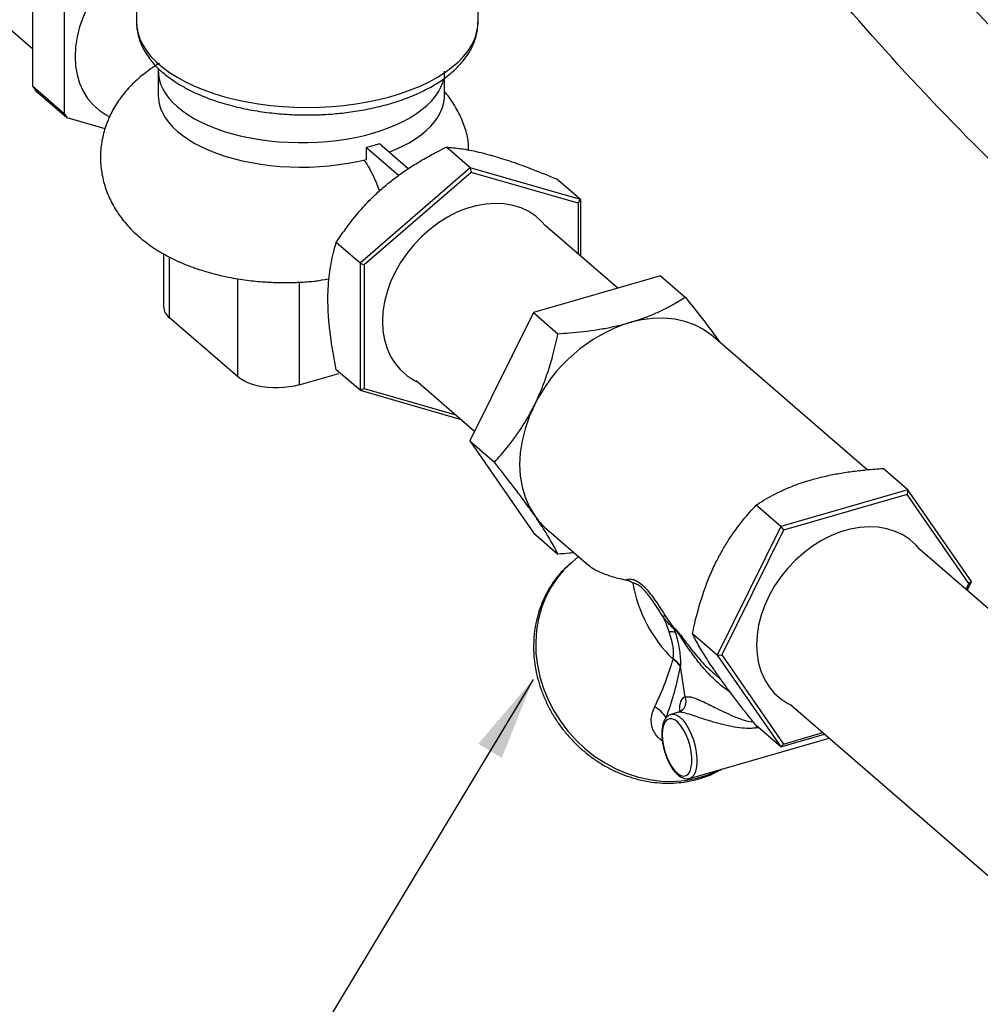
# Model space of a CAD drawing. Extents: x 0.5 to 16.5, y 1.5 to 13.9.
# Drawn here: x 7 to 8.3, y 2.5 to 3.8 of the extents above; entities that cross this region are included whole.
import ezdxf

# ---------------------------------------------------------------- set-up
doc = ezdxf.new("R2010")
doc.units = 0
doc.header["$LTSCALE"] = 0.2
doc.header["$MEASUREMENT"] = 0
doc.linetypes.add('SLD-SOLID', pattern=[0])
doc.layers.get('0').update_dxf_attribs({"linetype": 'CONTINUOUS'})
doc.dimstyles.get("Standard").update_dxf_attribs({"dimtxt": 0.18, "dimasz": 0.18, "dimexe": 0.18, "dimexo": 0.0625, "dimgap": 0.09, "dimtad": 0, "dimtih": 1, "dimtoh": 1, "dimdec": 4, "dimzin": 0, "dimtxsty": 'STANDARD', "dimcen": 0.09, "dimazin": 3, "dimtfac": 1, "dimtdec": 4, "dimtofl": 0, "dimtmove": 0, "dimatfit": 3, "dimtolj": 1, "dimtzin": 0})

# ---------------------------------------------------------------- blocks, each defined once
blk = doc.blocks.new('A$C35CF10C5')
at = {"color": 7, "linetype": 'SLD-SOLID'}
for p, q in [((3.7056, 2.5049), (3.7056, 2.2029)), ((4.1669, 2.2029), (4.1669, 2.5049)), ((3.3189, 2.3805), (3.5657, 2.1667)), ((3.5657, 2.1157), (3.5657, 2.262)), ((3.6081, 2.2254), (3.6081, 2.079)), ((3.7056, 2.2033), (3.7056, 2.2029)), ((3.735, 2.1366), (3.735, 2.1035)), ((4.1217, 2.1035), (4.1217, 2.1366)), ((3.6081, 2.079), (3.5657, 2.1157)), ((3.6292, 2.1192), (3.6295, 2.1187)), ((3.5693, 2.1106), (3.6116, 2.074)), ((3.6116, 2.074), (3.663, 2.0591)), ((4.0337, 2.0386), (4.0727, 2.0048)), ((4.0161, 2.0173), (4.0161, 2.0335)), ((4.0161, 2.0335), (4.0597, 1.9958)), ((4.1563, 2.0061), (4.1242, 2.0339)), ((4.1563, 2.0061), (4.0075, 1.8772)), ((4.1578, 1.9998), (4.0132, 1.8747)), ((4.1563, 2.0061), (4.1578, 1.9998)), ((4.3052, 1.9631), (4.1563, 2.0061)), ((4.3023, 1.9581), (4.1578, 1.9998)), ((4.3052, 1.9631), (4.2731, 1.9909)), ((4.3023, 1.9581), (4.3052, 1.9631)), ((4.3023, 1.9581), (4.3023, 1.8896)), ((4.3052, 1.9631), (4.3052, 1.8871)), ((4.3557, 1.8434), (4.2577, 1.9282)), ((4.0075, 1.8772), (3.9754, 1.905)), ((3.7422, 1.8897), (3.7422, 1.8184)), ((3.7504, 1.8032), (3.7504, 1.8852)), ((4.0075, 1.8772), (4.0132, 1.8747)), ((4.0075, 1.8772), (4.0075, 1.7053)), ((4.0132, 1.8747), (4.0132, 1.7078)), ((3.8419, 1.856), (3.8419, 1.7239)), ((3.9253, 1.8513), (3.9253, 1.7127)), ((4.4135, 1.8601), (4.2417, 1.8105)), ((4.4135, 1.8601), (4.4468, 1.8313)), ((4.2417, 1.8105), (4.1557, 1.6368)), ((4.2417, 1.8105), (4.2749, 1.7817)), ((3.8419, 1.7239), (3.7504, 1.8032)), ((4.6924, 1.5979), (4.4845, 1.7779)), ((4.0075, 1.7053), (3.9754, 1.7331)), ((3.9253, 1.7127), (3.979, 1.7282)), ((4.0835, 1.7184), (4.1623, 1.6501)), ((4.0075, 1.7053), (4.0132, 1.7078)), ((4.0075, 1.7053), (4.1441, 1.6658)), ((4.0132, 1.7078), (4.1369, 1.6721)), ((4.1557, 1.6368), (4.189, 1.6081)), ((4.1557, 1.6368), (4.2417, 1.5128)), ((4.7475, 1.5709), (4.7143, 1.5996)), ((4.7475, 1.5709), (4.5757, 1.5212)), ((4.7475, 1.5709), (4.7465, 1.5646)), ((4.8335, 1.4468), (4.7475, 1.5709)), ((4.7465, 1.5646), (4.5796, 1.5164)), ((4.8299, 1.4441), (4.7465, 1.5646)), ((4.5757, 1.5212), (4.5424, 1.55)), ((4.2595, 1.5181), (4.3165, 1.4687)), ((4.5757, 1.5212), (4.4897, 1.3476)), ((4.5757, 1.5212), (4.5796, 1.5164)), ((4.2417, 1.5128), (4.2749, 1.484)), ((4.5796, 1.5164), (4.4961, 1.3478)), ((4.3026, 1.4807), (4.2934, 1.4727)), ((4.9996, 1.2858), (4.7638, 1.49)), ((4.826, 1.4361), (4.8299, 1.4441)), ((4.8275, 1.4348), (4.8335, 1.4468)), ((4.8335, 1.4468), (4.8299, 1.4441)), ((4.4313, 1.3848), (4.4325, 1.3838)), ((4.433, 1.3819), (4.4318, 1.3829)), ((4.4336, 1.3776), (4.433, 1.3819)), ((4.4897, 1.3476), (4.4565, 1.3764)), ((4.4897, 1.3476), (4.4961, 1.3478)), ((4.4897, 1.3476), (4.5757, 1.2235)), ((4.4961, 1.3478), (4.5796, 1.2273)), ((4.4465, 1.2907), (4.4403, 1.3327)), ((4.4879, 1.3202), (4.4958, 1.3134)), ((4.5895, 1.2801), (4.8572, 1.0483)), ((4.4374, 1.2703), (4.4276, 1.2674)), ((4.5757, 1.2235), (4.5424, 1.2523)), ((4.5757, 1.2235), (4.635, 1.2407)), ((4.5796, 1.2273), (4.6327, 1.2427)), ((4.4526, 1.1808), (4.6413, 1.2353)), ((4.5757, 1.2235), (4.5796, 1.2273))]:
    blk.add_line(p, q, dxfattribs=at)
at = {"color": 7, "linetype": 'SLD-SOLID', "flags": 128}
for points in [[(3.7056, 2.2938), (3.6977, 2.2889), (3.686, 2.2801), (3.6749, 2.2702), (3.6646, 2.2594), (3.6552, 2.2478), (3.6469, 2.2356), (3.6396, 2.2228), (3.6336, 2.2097), (3.6288, 2.1963), (3.6254, 2.1828), (3.6233, 2.1695), (3.6226, 2.1564), (3.6233, 2.1437), (3.6254, 2.1316), (3.6288, 2.1201), (3.6336, 2.1095), (3.6396, 2.0998), (3.6469, 2.0912), (3.6552, 2.0838), (3.6646, 2.0776), (3.668, 2.0759)], [(3.7056, 2.2029), (3.7059, 2.1967), (3.7074, 2.1884), (3.7101, 2.1801), (3.714, 2.172), (3.719, 2.1641), (3.7252, 2.1564), (3.7325, 2.1489), (3.7408, 2.1417), (3.7501, 2.1348), (3.7605, 2.1282), (3.7717, 2.1221), (3.7838, 2.1164), (3.7967, 2.1111), (3.8103, 2.1063), (3.8246, 2.102), (3.8394, 2.0982), (3.8548, 2.095), (3.8705, 2.0924), (3.8867, 2.0903), (3.9031, 2.0888), (3.9196, 2.0879), (3.9362, 2.0876), (3.9529, 2.0879), (3.9694, 2.0888), (3.9858, 2.0903), (4.002, 2.0924), (4.0177, 2.095), (4.0331, 2.0982), (4.0479, 2.102), (4.0622, 2.1063), (4.0758, 2.1111), (4.0887, 2.1164), (4.1008, 2.1221), (4.112, 2.1282), (4.1223, 2.1348), (4.1317, 2.1417), (4.14, 2.1489), (4.1473, 2.1564), (4.1534, 2.1641), (4.1585, 2.172), (4.1624, 2.1801), (4.165, 2.1884), (4.1665, 2.1967), (4.1669, 2.2029)], [(3.7352, 2.1401), (3.7351, 2.1388), (3.7352, 2.1322), (3.7363, 2.1256), (3.7382, 2.1191), (3.741, 2.1127), (3.7447, 2.1063), (3.7493, 2.1001), (3.7547, 2.0941), (3.7609, 2.0883)], [(3.7609, 2.0883), (3.7679, 2.0827), (3.7756, 2.0773), (3.7841, 2.0723), (3.7932, 2.0675), (3.8029, 2.063), (3.8133, 2.0589), (3.8242, 2.0552), (3.8355, 2.0518), (3.8473, 2.0489), (3.8595, 2.0463), (3.872, 2.0442), (3.8847, 2.0425), (3.8977, 2.0412), (3.9108, 2.0404), (3.9239, 2.04), (3.9371, 2.0401), (3.9503, 2.0406), (3.9634, 2.0416), (3.9762, 2.043), (3.9889, 2.0448), (4.0013, 2.0471), (4.0134, 2.0498), (4.025, 2.0529), (4.0362, 2.0564), (4.0469, 2.0603), (4.057, 2.0645), (4.0666, 2.0691), (4.0755, 2.0739), (4.0837, 2.0791), (4.0912, 2.0845), (4.0979, 2.0902), (4.1039, 2.0961), (4.109, 2.1022), (4.1133, 2.1084), (4.1167, 2.1148), (4.1192, 2.1213), (4.1204, 2.1261)], [(3.735, 2.1035), (3.7352, 2.0991), (3.7363, 2.0925), (3.7382, 2.086), (3.741, 2.0795), (3.7447, 2.0732), (3.7493, 2.067), (3.7547, 2.061), (3.7609, 2.0552)], [(4.0469, 2.0271), (4.055, 2.0305), (4.0648, 2.035), (4.0739, 2.0399), (4.0823, 2.045), (4.09, 2.0505), (4.0969, 2.0562), (4.1031, 2.0621), (4.1083, 2.0682), (4.1128, 2.0745), (4.1163, 2.0809), (4.119, 2.0875), (4.1208, 2.0941), (4.1216, 2.1007), (4.1217, 2.1035)], [(3.7609, 2.0552), (3.768, 2.0495), (3.7758, 2.0441), (3.7844, 2.039), (3.7936, 2.0342), (3.8035, 2.0297), (3.8139, 2.0256), (3.825, 2.0218), (3.8365, 2.0184), (3.8484, 2.0155), (3.8608, 2.0129), (3.8734, 2.0108), (3.8863, 2.0091), (3.8994, 2.0079), (3.9127, 2.0071), (3.926, 2.0068), (3.9393, 2.007), (3.9526, 2.0076), (3.9658, 2.0087), (3.9788, 2.0102), (3.9915, 2.0121), (4.004, 2.0145), (4.0161, 2.0173)], [(4.2577, 1.9282), (4.2533, 1.9331), (4.2449, 1.9406), (4.2355, 1.9468), (4.2251, 1.9517), (4.214, 1.9552), (4.2022, 1.9572), (4.1899, 1.9578), (4.1772, 1.957), (4.1643, 1.9546), (4.1513, 1.9509), (4.1384, 1.9458), (4.1257, 1.9393), (4.1134, 1.9316), (4.1016, 1.9227), (4.0904, 1.9128), (4.0801, 1.902), (4.0707, 1.8903), (4.0623, 1.878), (4.055, 1.8651), (4.0489, 1.8519), (4.0441, 1.8384), (4.0406, 1.8249), (4.0385, 1.8115), (4.0378, 1.7983), (4.0385, 1.7855), (4.0406, 1.7733), (4.0441, 1.7618), (4.0489, 1.7511), (4.055, 1.7414), (4.0623, 1.7328), (4.0707, 1.7253), (4.0801, 1.7191), (4.0863, 1.7159)], [(4.4845, 1.7779), (4.4826, 1.7795), (4.4716, 1.7874), (4.4595, 1.7937), (4.4464, 1.7984), (4.4325, 1.8015), (4.418, 1.8029), (4.4029, 1.8025), (4.3875, 1.8005), (4.372, 1.7969)], [(3.9253, 1.7127), (3.9188, 1.711), (3.9118, 1.7098), (3.9046, 1.709), (3.8973, 1.7086), (3.8899, 1.7087), (3.8826, 1.7092), (3.8755, 1.7102), (3.8686, 1.7115), (3.8622, 1.7133), (3.8562, 1.7155), (3.8508, 1.718), (3.846, 1.7208), (3.8419, 1.7239)], [(4.2431, 1.6852), (4.236, 1.6693), (4.2304, 1.6531), (4.2264, 1.6369), (4.224, 1.6208), (4.2231, 1.605), (4.224, 1.5897), (4.2264, 1.575), (4.2304, 1.5611), (4.236, 1.5482), (4.2431, 1.5364)], [(4.7638, 1.49), (4.7586, 1.4962), (4.7501, 1.5036), (4.7407, 1.5098), (4.7304, 1.5147), (4.7192, 1.5182), (4.7074, 1.5203), (4.6951, 1.5208), (4.6824, 1.52), (4.6695, 1.5177), (4.6565, 1.5139), (4.6436, 1.5088), (4.6309, 1.5023), (4.6186, 1.4946), (4.6068, 1.4858), (4.5957, 1.4758), (4.5853, 1.465), (4.5759, 1.4533), (4.5675, 1.441), (4.5602, 1.4281), (4.5541, 1.4149), (4.5493, 1.4014), (4.5458, 1.3879), (4.5437, 1.3745), (4.543, 1.3613)], [(4.2934, 1.4727), (4.2828, 1.4625), (4.2733, 1.4511), (4.2651, 1.4387), (4.2581, 1.4254), (4.2526, 1.4113), (4.2485, 1.3965), (4.2459, 1.3812), (4.2448, 1.3656), (4.2452, 1.3497), (4.2471, 1.3338), (4.2505, 1.3179), (4.2553, 1.3023), (4.2616, 1.287), (4.2692, 1.2723), (4.2781, 1.2582), (4.2882, 1.2448), (4.2994, 1.2324), (4.3117, 1.221), (4.3248, 1.2107), (4.3386, 1.2017), (4.3531, 1.1939), (4.3682, 1.1875), (4.3835, 1.1826), (4.3991, 1.1792), (4.4148, 1.1773), (4.4304, 1.1769), (4.4457, 1.178), (4.4607, 1.1807), (4.4752, 1.1849), (4.4891, 1.1905), (4.493, 1.1925)], [(4.543, 1.3613), (4.5437, 1.3486), (4.5458, 1.3363), (4.5493, 1.3248), (4.5541, 1.3141), (4.5602, 1.3044), (4.5675, 1.2958), (4.5759, 1.2883), (4.5853, 1.2821), (4.5895, 1.2801)], [(4.4276, 1.2674), (4.4307, 1.2677), (4.4348, 1.2666), (4.439, 1.264), (4.4433, 1.26), (4.4475, 1.2546), (4.4514, 1.2482), (4.4549, 1.2408), (4.4578, 1.2329), (4.4601, 1.2246), (4.4617, 1.2164), (4.4625, 1.2084), (4.4625, 1.201), (4.4617, 1.1944), (4.4601, 1.1889), (4.4578, 1.1846), (4.4549, 1.1818), (4.4524, 1.1808)], [(4.4157, 1.2402), (4.4161, 1.2329), (4.4174, 1.2251), (4.4193, 1.2173), (4.422, 1.2097), (4.4252, 1.2026), (4.4288, 1.1963), (4.4327, 1.1912), (4.4368, 1.1873), (4.4408, 1.1849), (4.4446, 1.184), (4.448, 1.1848), (4.451, 1.1871), (4.4533, 1.1908), (4.4549, 1.1959), (4.4557, 1.2021), (4.4557, 1.2091), (4.4549, 1.2167), (4.4533, 1.2245), (4.451, 1.2323), (4.448, 1.2397), (4.4446, 1.2464), (4.4408, 1.2521), (4.4368, 1.2567), (4.4327, 1.2598), (4.4288, 1.2615), (4.4252, 1.2615), (4.422, 1.26), (4.4193, 1.257), (4.4174, 1.2525), (4.4161, 1.2469), (4.4157, 1.2402)]]:
    blk.add_lwpolyline(points, dxfattribs=at)
at = {"color": 7, "linetype": 'SLD-SOLID'}
for centre, radius, start, end in [((3.6525, 2.172), 0.1034, 213.0091, 216.4207), ((3.6948, 2.1354), 0.1034, 213.0091, 216.4207), ((3.9464, 2.3078), 0.2829, 284.2445, 287.9597), ((3.7623, 1.8194), 0.0202, 182.7416, 233.6321), ((4.4375, 1.591), 0.216, 107.6492, 154.1376), ((4.3235, 1.5919), 0.0977, 214.6409, 229.0816), ((4.5636, 1.4781), 0.1906, 190.0477, 225.6427), ((4.4091, 1.4086), 0.0125, 309.4337, 324.5597), ((4.2562, 1.3232), 0.1779, 18.2686, 25.2354), ((4.4216, 1.381), 0.0104, 10.4003, 21.5127), ((4.4228, 1.38), 0.0104, 10.4003, 21.5127), ((4.4256, 1.3533), 0.0257, 71.6388, 91.0906), ((4.2412, 1.3145), 0.2025, 18.1665, 19.7428), ((4.4017, 1.3469), 0.0291, 349.9739, 351.2661), ((4.408, 1.3097), 0.0391, 34.6129, 55.0607), ((4.4086, 1.3105), 0.0387, 35.0906, 55.6016), ((4.4049, 1.3382), 0.0358, 349.9739, 351.2661), ((4.4331, 1.2844), 0.0148, 288.2386, 25.1762), ((4.3854, 1.2405), 0.042, 31.9718, 61.5139), ((4.5756, 1.2521), 0.0331, 179.901, 185.389)]:
    blk.add_arc(centre, radius, start, end, dxfattribs=at)
for centre, major_axis, ratio, start_param, end_param in [((3.9641, 0.9583), (0.4595, 0.4757), 0.247378, 5.657489, 5.847955), ((3.9981, 0.9742), (0.4205, 0.4694), 0.31628, 5.621432, 5.811898), ((4.4703, 1.2351), (-0.0252, 0.0551), 0.338155, 6.208866, 6.988852), ((4.4575, 1.2291), (-0.0209, 0.0408), 0.305141, 6.200054, 6.223793), ((4.0239, 1.104), (0.6166, 0.1493), 0.056275, 0.548309, 0.557357)]:
    blk.add_ellipse(centre, major_axis=major_axis, ratio=ratio, start_param=start_param, end_param=end_param, dxfattribs=at)
for points, knots in [([(5.3056, 1.7804), (5.2025, 1.8701), (4.9927, 2.0525), (4.6799, 2.3832), (4.4522, 2.7153), (4.2334, 2.9982), (4.096, 3.0717), (4.0156, 3.1026)], [0, 0, 0, 0, 0.298351, 0.60669, 0.988284, 1.181411, 1.373178, 1.373178, 1.373178, 1.373178]), ([(5.2167, 1.6905), (5.1135, 1.7802), (4.9037, 1.9626), (4.5909, 2.2934), (4.3632, 2.6254), (4.1638, 2.8833), (4.0368, 2.9561), (3.9843, 2.9795)], [0, 0, 0, 0, 0.298351, 0.60669, 0.988284, 1.181411, 1.30548, 1.30548, 1.30548, 1.30548]), ([(3.7057, 2.2033), (3.7057, 2.2024), (3.7055, 2.1985), (3.7064, 2.1916), (3.7083, 2.1826), (3.7113, 2.1739), (3.7153, 2.1655), (3.7202, 2.1576), (3.7259, 2.1499), (3.7326, 2.1424), (3.7402, 2.1353), (3.7486, 2.1285), (3.7577, 2.1221), (3.7676, 2.1161), (3.7781, 2.1104), (3.7892, 2.1052), (3.8008, 2.1004), (3.8129, 2.0961), (3.8255, 2.0922), (3.8384, 2.0887), (3.8516, 2.0857), (3.865, 2.0832), (3.8784, 2.0812), (3.8916, 2.0796), (3.9034, 2.0786), (3.9138, 2.0779), (3.9244, 2.0775), (3.9319, 2.0774), (3.9362, 2.0774)], [0, 0, 0, 0, 0.012776, 0.052946, 0.094165, 0.13678, 0.176165, 0.216272, 0.257052, 0.298379, 0.340085, 0.382006, 0.424006, 0.46597, 0.507831, 0.549561, 0.591141, 0.632554, 0.673781, 0.714785, 0.755503, 0.795804, 0.835411, 0.873614, 0.910373, 0.936533, 0.962901, 1, 1, 1, 1]), ([(3.9362, 2.0774), (3.9416, 2.0775), (3.9491, 2.0775), (3.9601, 2.078), (3.9695, 2.0786), (3.9806, 2.0796), (3.9922, 2.0809), (4.0041, 2.0827), (4.0161, 2.0848), (4.0282, 2.0874), (4.0402, 2.0903), (4.052, 2.0937), (4.0635, 2.0975), (4.0747, 2.1016), (4.0855, 2.1062), (4.0958, 2.1111), (4.1056, 2.1164), (4.1148, 2.1221), (4.1235, 2.1282), (4.1314, 2.1346), (4.1387, 2.1413), (4.1453, 2.1484), (4.1511, 2.1558), (4.156, 2.1635), (4.1601, 2.1714), (4.1633, 2.1796), (4.1655, 2.188), (4.1667, 2.1957), (4.1668, 2.2005), (4.1668, 2.2025)], [0, 0, 0, 0, 0.045408, 0.063778, 0.094239, 0.125794, 0.159572, 0.194738, 0.230959, 0.267971, 0.305592, 0.343687, 0.382162, 0.420946, 0.459986, 0.499243, 0.538686, 0.578286, 0.618016, 0.657824, 0.697648, 0.737418, 0.777058, 0.816505, 0.855733, 0.894779, 0.933764, 0.972894, 1, 1, 1, 1]), ([(3.7366, 2.1472), (3.7365, 2.1471), (3.733, 2.1451), (3.7264, 2.1407), (3.7172, 2.1341), (3.7085, 2.1269), (3.7004, 2.1194), (3.6929, 2.1115), (3.6861, 2.1032), (3.68, 2.0946), (3.6745, 2.0858), (3.6698, 2.0766), (3.6657, 2.0672), (3.6625, 2.0576), (3.6599, 2.0478), (3.6581, 2.0379), (3.6571, 2.0278), (3.6569, 2.0176), (3.6575, 2.0074), (3.6589, 1.9973), (3.6611, 1.9871), (3.6642, 1.9771), (3.668, 1.9672), (3.6727, 1.9575), (3.6783, 1.948), (3.6847, 1.9387), (3.692, 1.9296), (3.6999, 1.9211), (3.7084, 1.9133), (3.7172, 1.906), (3.7266, 1.8991), (3.7367, 1.8927), (3.7473, 1.8866), (3.7583, 1.8811), (3.7697, 1.8761), (3.7814, 1.8715), (3.7934, 1.8675), (3.8055, 1.8639), (3.8177, 1.8608), (3.8301, 1.8581), (3.8424, 1.8559), (3.8546, 1.8541), (3.8665, 1.8527), (3.8771, 1.8519), (3.8864, 1.8513), (3.8958, 1.8509), (3.9025, 1.8509), (3.9063, 1.8509)], [0, 0, 0, 0, 0.001021, 0.025156, 0.04917, 0.072946, 0.096393, 0.119454, 0.142112, 0.164385, 0.18631, 0.20794, 0.229332, 0.250547, 0.271641, 0.292672, 0.313695, 0.334767, 0.355944, 0.377273, 0.398814, 0.420638, 0.442823, 0.465459, 0.488647, 0.512498, 0.537137, 0.56269, 0.586252, 0.610379, 0.635, 0.659995, 0.685215, 0.710507, 0.735704, 0.760722, 0.785514, 0.810055, 0.834324, 0.858295, 0.881908, 0.905016, 0.927222, 0.948429, 0.963495, 0.978809, 1, 1, 1, 1]), ([(4.1542, 2.0301), (4.154, 2.0397), (4.1534, 2.0446), (4.1515, 2.0529), (4.1485, 2.0629), (4.1446, 2.0728), (4.1399, 2.0825), (4.1343, 2.092), (4.1283, 2.1009), (4.1238, 2.1064), (4.1217, 2.1089)], [0.012484, 0.012484, 0.012484, 0.012484, 0.0693907, 0.1976865, 0.3276655, 0.4597976, 0.5946145, 0.7327169, 0.874776, 1, 1, 1, 1]), ([(4.0387, 1.9791), (4.041, 1.9811), (4.0482, 1.9872), (4.0609, 1.9968), (4.0769, 2.0078), (4.0937, 2.0179), (4.1095, 2.0266), (4.1198, 2.0317), (4.1242, 2.0339)], [0, 0, 0, 0, 0.090626, 0.278596, 0.46661, 0.659602, 0.852648, 1, 1, 1, 1]), ([(4.1242, 2.0339), (4.1306, 2.0333), (4.1402, 2.0325), (4.1551, 2.03), (4.1677, 2.0273), (4.1787, 2.0245), (4.1857, 2.0226), (4.1875, 2.022)], [0, 0, 0, 0, 0.359668, 0.542475, 0.725238, 0.929028, 1, 1, 1, 1]), ([(4.0127, 2.0165), (4.0134, 2.0155), (4.0166, 2.0113), (4.0219, 2.0019), (4.027, 1.9917), (4.0295, 1.9852), (4.0337, 1.9746)], [0, 0, 0, 0, 0.1070201, 0.4711886, 0.8280607, 0.9653423, 0.9653423, 0.9653423, 0.9653423]), ([(4.1875, 2.022), (4.1957, 2.0195), (4.2124, 2.0144), (4.2414, 2.0038), (4.262, 1.9954), (4.2731, 1.9909)], [0, 0, 0, 0, 0.312291, 0.63137, 1, 1, 1, 1]), ([(3.9754, 1.905), (3.9802, 1.9121), (3.9913, 1.9286), (4.0081, 1.9492), (4.0248, 1.9666), (4.034, 1.9749), (4.0387, 1.9791)], [0, 0, 0, 0, 0.27401, 0.632524, 0.816276, 1, 1, 1, 1]), ([(3.9642, 1.8287), (3.9642, 1.8306), (3.9643, 1.8381), (3.9649, 1.8508), (3.9666, 1.8663), (3.9692, 1.881), (3.9721, 1.8939), (3.9744, 1.9016), (3.9754, 1.905)], [0, 0, 0, 0, 0.063551, 0.25625, 0.448993, 0.647234, 0.845534, 1, 1, 1, 1]), ([(3.9063, 1.8509), (3.911, 1.8509), (3.9176, 1.851), (3.9274, 1.8514), (3.9358, 1.8519), (3.9443, 1.8526), (3.9495, 1.8532), (3.9655, 1.856)], [0, 0, 0, 0, 0.2959819, 0.4173073, 0.6184788, 0.8274043, 0.9532827, 0.9532827, 0.9532827, 0.9532827]), ([(3.9754, 1.7331), (3.9741, 1.74), (3.9715, 1.7534), (3.9684, 1.773), (3.9661, 1.7919), (3.9645, 1.8107), (3.9643, 1.8227), (3.9642, 1.8287)], [0, 0, 0, 0, 0.2105421, 0.4052616, 0.5999247, 0.7999832, 1, 1, 1, 1]), ([(4.372, 1.7969), (4.3775, 1.7986), (4.3886, 1.802), (4.404, 1.8081), (4.4186, 1.8148), (4.433, 1.8226), (4.4419, 1.8283), (4.4468, 1.8313)], [0, 0, 0, 0, 0.190049, 0.380131, 0.575917, 0.771762, 1, 1, 1, 1]), ([(4.4468, 1.8313), (4.4535, 1.8228), (4.4671, 1.8056), (4.4827, 1.7851), (4.4908, 1.7738), (4.4933, 1.7703)], [0, 0, 0, 0, 0.403922, 0.813271, 1, 1, 1, 1]), ([(4.2749, 1.7817), (4.2801, 1.7821), (4.2982, 1.7833), (4.3227, 1.7862), (4.3476, 1.7907), (4.3619, 1.794), (4.3699, 1.7963), (4.372, 1.7969)], [0, 0, 0, 0, 0.1531352, 0.5364579, 0.7329243, 0.9293427, 1, 1, 1, 1]), ([(4.2431, 1.6852), (4.2456, 1.6905), (4.2506, 1.7011), (4.2594, 1.7236), (4.2679, 1.7505), (4.2727, 1.7721), (4.2749, 1.7817)], [0, 0, 0, 0, 0.175291, 0.350604, 0.710223, 1, 1, 1, 1]), ([(4.189, 1.6081), (4.1919, 1.6113), (4.2023, 1.6227), (4.216, 1.64), (4.2293, 1.6601), (4.2373, 1.6737), (4.2416, 1.6823), (4.2431, 1.6852)], [0, 0, 0, 0, 0.1446406, 0.518936, 0.7104441, 0.9019063, 1, 1, 1, 1]), ([(4.2431, 1.5364), (4.242, 1.5379), (4.2383, 1.5433), (4.2313, 1.553), (4.2184, 1.5705), (4.2041, 1.5889), (4.1928, 1.6032), (4.189, 1.6081)], [0, 0, 0, 0, 0.068895, 0.251726, 0.434591, 0.809664, 1, 1, 1, 1]), ([(4.6172, 1.5845), (4.6229, 1.586), (4.6343, 1.5891), (4.6526, 1.5928), (4.6716, 1.5957), (4.6922, 1.5981), (4.7066, 1.5991), (4.7143, 1.5996)], [0, 0, 0, 0, 0.190049, 0.380131, 0.575917, 0.771762, 1, 1, 1, 1]), ([(4.5424, 1.55), (4.5456, 1.5521), (4.5569, 1.5593), (4.574, 1.5685), (4.5943, 1.577), (4.6073, 1.5816), (4.6151, 1.5839), (4.6172, 1.5845)], [0, 0, 0, 0, 0.153135, 0.536458, 0.732924, 0.929343, 1, 1, 1, 1]), ([(4.4883, 1.4729), (4.491, 1.478), (4.4963, 1.4884), (4.5083, 1.508), (4.5236, 1.529), (4.5366, 1.5436), (4.5424, 1.55)], [0, 0, 0, 0, 0.175291, 0.350604, 0.710223, 1, 1, 1, 1]), ([(4.2749, 1.484), (4.2734, 1.487), (4.2704, 1.4928), (4.265, 1.5023), (4.2588, 1.5126), (4.2517, 1.5238), (4.2459, 1.5322), (4.2431, 1.5364)], [0, 0, 0, 0, 0.209162, 0.404216, 0.599213, 0.799627, 1, 1, 1, 1]), ([(4.2967, 1.4858), (4.2946, 1.4856), (4.2874, 1.4848), (4.2801, 1.4843), (4.2749, 1.484)], [0, 0, 0, 0, 0.292273, 1, 1, 1, 1]), ([(4.2932, 1.4724), (4.2902, 1.4698), (4.2836, 1.4642), (4.2747, 1.4543), (4.2663, 1.4431), (4.2591, 1.431), (4.2531, 1.4181), (4.2483, 1.4046), (4.2448, 1.3906), (4.2426, 1.3761), (4.2418, 1.3613), (4.2422, 1.3464), (4.244, 1.3314), (4.2472, 1.3165), (4.2516, 1.3017), (4.2573, 1.2873), (4.2642, 1.2733), (4.2722, 1.2598), (4.2813, 1.247), (4.2915, 1.235), (4.3026, 1.2238), (4.3145, 1.2136), (4.3271, 1.2044), (4.3404, 1.1963), (4.3542, 1.1894), (4.3685, 1.1838), (4.383, 1.1794), (4.3977, 1.1763), (4.4124, 1.1746), (4.4271, 1.1743), (4.4416, 1.1753), (4.4544, 1.1774), (4.4621, 1.1794), (4.4652, 1.1803)], [0, 0, 0, 0, 0.028126, 0.060783, 0.093442, 0.126104, 0.158775, 0.191456, 0.224149, 0.256854, 0.289573, 0.322302, 0.355042, 0.387791, 0.420547, 0.453309, 0.486076, 0.518847, 0.551621, 0.584397, 0.617174, 0.649952, 0.682731, 0.715509, 0.748285, 0.781059, 0.813829, 0.846593, 0.87935, 0.912098, 0.944835, 0.977559, 1, 1, 1, 1]), ([(4.3167, 1.4688), (4.3176, 1.4679), (4.3204, 1.4654), (4.3287, 1.4608), (4.342, 1.4553), (4.3559, 1.4513), (4.3646, 1.4495), (4.3665, 1.4491)], [0, 0, 0, 0, 0.10051, 0.29892, 0.604349, 0.909833, 1, 1, 1, 1]), ([(4.4565, 1.3764), (4.4575, 1.3812), (4.4613, 1.3984), (4.4678, 1.4219), (4.4764, 1.4462), (4.4827, 1.4612), (4.4869, 1.4699), (4.4883, 1.4729)], [0, 0, 0, 0, 0.144641, 0.518936, 0.710444, 0.901906, 1, 1, 1, 1]), ([(4.3665, 1.4491), (4.3679, 1.4496), (4.3705, 1.4506), (4.3755, 1.4501), (4.3808, 1.4482), (4.3865, 1.4444), (4.3923, 1.4391), (4.3981, 1.4324), (4.4046, 1.4238), (4.4116, 1.4134), (4.4167, 1.4054), (4.4193, 1.4014)], [0, 0, 0, 0, 0.127388, 0.237086, 0.346647, 0.446753, 0.546836, 0.645607, 0.744469, 0.87215, 1, 1, 1, 1]), ([(4.3759, 1.4448), (4.3759, 1.4448), (4.3743, 1.446), (4.3711, 1.4479), (4.3681, 1.4487), (4.3665, 1.4491)], [0, 0, 0, 0, 0.007447, 0.500838, 1, 1, 1, 1]), ([(4.4171, 1.399), (4.4147, 1.4028), (4.4099, 1.4105), (4.4033, 1.4205), (4.3973, 1.4287), (4.3919, 1.4351), (4.3866, 1.44), (4.381, 1.4436), (4.3778, 1.4444), (4.3759, 1.4448)], [0, 0, 0, 0, 0.1664524, 0.332634, 0.4589352, 0.5850817, 0.7120955, 0.8391497, 1, 1, 1, 1]), ([(4.4318, 1.3829), (4.4312, 1.3834), (4.4293, 1.3848), (4.424, 1.3903), (4.4198, 1.3956), (4.4171, 1.399)], [0, 0, 0, 0, 0.151452, 0.450302, 1, 1, 1, 1]), ([(4.4193, 1.4014), (4.4216, 1.3979), (4.425, 1.3927), (4.4293, 1.3869), (4.4308, 1.3853), (4.4313, 1.3848)], [0, 0, 0, 0, 0.600556, 0.879884, 1, 1, 1, 1]), ([(4.4325, 1.3838), (4.4327, 1.3836), (4.4338, 1.3826), (4.4368, 1.3793), (4.4418, 1.3728), (4.45, 1.3616), (4.4613, 1.3472), (4.4746, 1.3321), (4.4842, 1.3239), (4.4882, 1.3205)], [0, 0, 0, 0, 0.0155605, 0.0774235, 0.1819229, 0.3023211, 0.5553318, 0.8128402, 1, 1, 1, 1]), ([(4.4305, 1.3424), (4.4306, 1.3435), (4.431, 1.3465), (4.4311, 1.3524), (4.4302, 1.3604), (4.4281, 1.3694), (4.4261, 1.3757), (4.4251, 1.3789)], [0, 0, 0, 0, 0.117259, 0.335194, 0.560134, 0.77685, 1, 1, 1, 1]), ([(4.5082, 1.2964), (4.5018, 1.3012), (4.489, 1.3109), (4.4726, 1.3281), (4.4585, 1.3458), (4.4484, 1.3604), (4.4411, 1.3715), (4.4368, 1.3777), (4.4342, 1.3809), (4.4332, 1.3817), (4.433, 1.3819)], [0, 0, 0, 0, 0.2180161, 0.439022, 0.6208051, 0.8023427, 0.8849372, 0.9528832, 0.9906293, 1, 1, 1, 1]), ([(4.4336, 1.3776), (4.4346, 1.3739), (4.4366, 1.3665), (4.4387, 1.356), (4.44, 1.3461), (4.4404, 1.3384), (4.4403, 1.3342), (4.4403, 1.3327)], [0, 0, 0, 0, 0.218197, 0.438935, 0.660341, 0.885018, 1, 1, 1, 1]), ([(4.4883, 1.324), (4.4873, 1.3255), (4.4836, 1.3308), (4.4778, 1.3395), (4.4691, 1.3533), (4.462, 1.3656), (4.4579, 1.3737), (4.4565, 1.3764)], [0, 0, 0, 0, 0.068895, 0.251726, 0.434591, 0.809664, 1, 1, 1, 1]), ([(4.5424, 1.2523), (4.5382, 1.2576), (4.5301, 1.2679), (4.5186, 1.2827), (4.5077, 1.297), (4.4975, 1.3109), (4.4914, 1.3197), (4.4883, 1.324)], [0, 0, 0, 0, 0.209162, 0.404216, 0.599213, 0.799627, 1, 1, 1, 1]), ([(4.4465, 1.2907), (4.4482, 1.2911), (4.4515, 1.2919), (4.4607, 1.2891), (4.4708, 1.2847), (4.4803, 1.28), (4.4904, 1.275), (4.502, 1.2693), (4.5144, 1.2638), (4.5262, 1.2595), (4.5341, 1.2574), (4.5382, 1.2574), (4.5384, 1.2574)], [0, 0, 0, 0, 0.1200628, 0.23563, 0.3470352, 0.4300303, 0.5132245, 0.639488, 0.7659965, 0.8794946, 0.9926654, 1, 1, 1, 1]), ([(4.4158, 1.2315), (4.4151, 1.232), (4.4122, 1.2339), (4.4097, 1.2366), (4.4063, 1.2409), (4.4036, 1.2456), (4.4012, 1.2529), (4.4006, 1.261), (4.4021, 1.2696), (4.4044, 1.2748), (4.4055, 1.2774)], [0, 0, 0, 0, 0.032551, 0.138179, 0.165916, 0.29238, 0.419057, 0.612084, 0.806142, 1, 1, 1, 1]), ([(4.4276, 1.2673), (4.4267, 1.267), (4.4244, 1.2663), (4.4214, 1.2637), (4.4187, 1.26), (4.4167, 1.2553), (4.4155, 1.2495), (4.4151, 1.2447), (4.4151, 1.242), (4.4151, 1.2415)], [0, 0, 0, 0, 0.111027, 0.265703, 0.425254, 0.598554, 0.783687, 0.960992, 1, 1, 1, 1]), ([(4.4416, 1.2733), (4.4416, 1.2733), (4.4416, 1.2733), (4.4406, 1.2719), (4.4387, 1.2706), (4.4374, 1.2702), (4.4369, 1.2701)], [0, 0, 0, 0, 0.192593, 0.503304, 0.832001, 1, 1, 1, 1]), ([(4.5427, 1.249), (4.5406, 1.2488), (4.5343, 1.2481), (4.5234, 1.2486), (4.5099, 1.2507), (4.4959, 1.2539), (4.4832, 1.2575), (4.4721, 1.2609), (4.462, 1.2642), (4.4517, 1.2676), (4.4425, 1.2704), (4.4393, 1.2704), (4.4378, 1.2703)], [0, 0, 0, 0, 0.057455, 0.175189, 0.293063, 0.417791, 0.542315, 0.621517, 0.700549, 0.802316, 0.902152, 1, 1, 1, 1]), ([(4.4151, 1.2415), (4.4151, 1.2402), (4.4151, 1.2366), (4.4158, 1.2302), (4.4173, 1.2225), (4.4195, 1.2148), (4.4222, 1.2074), (4.4255, 1.2005), (4.4292, 1.1943), (4.4333, 1.189), (4.4377, 1.1847), (4.4422, 1.1818), (4.4466, 1.1804), (4.45, 1.1801), (4.4518, 1.1807), (4.4523, 1.1809)], [0, 0, 0, 0, 0.045285, 0.13153, 0.217302, 0.302807, 0.388328, 0.474066, 0.560329, 0.647525, 0.736158, 0.826509, 0.901902, 0.972333, 1, 1, 1, 1]), ([(4.4652, 1.1803), (4.4676, 1.181), (4.4746, 1.1831), (4.4849, 1.1873), (4.4925, 1.1914), (4.4959, 1.1933)], [0, 0, 0, 0, 0.224236, 0.645632, 1, 1, 1, 1])]:
    blk.add_open_spline(points, degree=3, knots=knots, dxfattribs=at)

msp = doc.modelspace()

# ---------------------------------------------------------------- block references
msp.add_blockref('A$C35CF10C5', (3.4984, 1.5882))

# ---------------------------------------------------------------- leaders
at = {"annotation_type": 0, "has_hookline": 1, "hookline_direction": 1, "text_width": 1.2714}
msp.add_leader([(7.7396, 2.9027), (7.0542, 1.7646), (6.9417, 1.7646)], dimstyle='STANDARD', override={"dimscale": 0.9, "dimtxt": 0.1, "dimasz": 0.125, "dimexe": 0.1}, dxfattribs=at)

doc.saveas('drawing.dxf')
